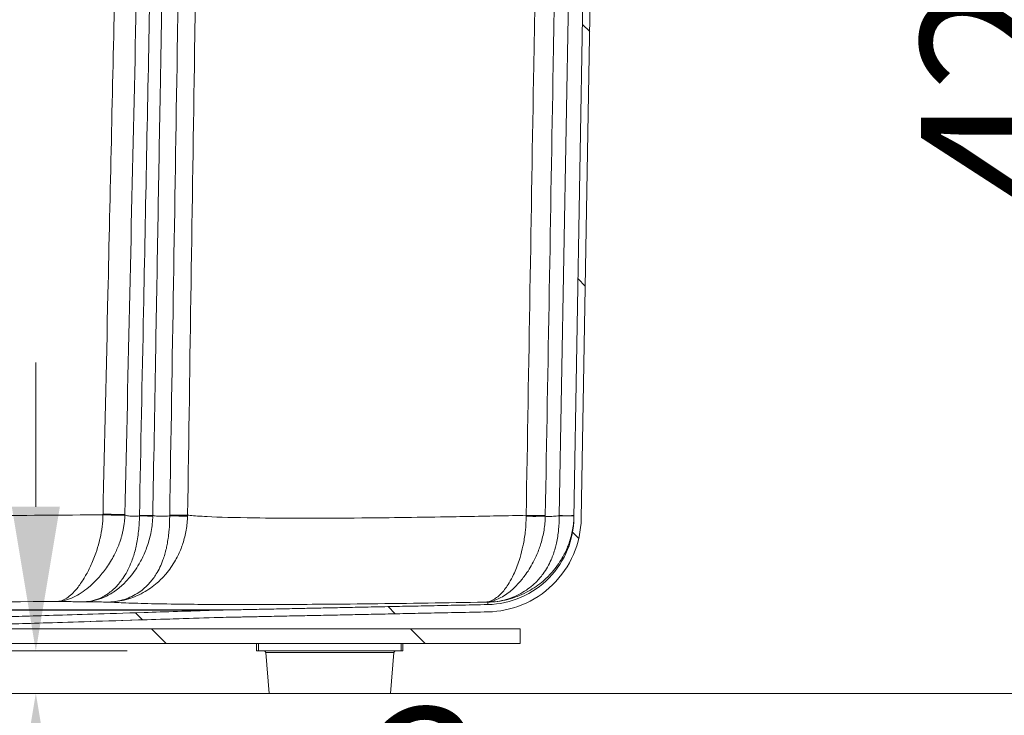
# Model space of a CAD drawing. Units: inches. Extents: x 6 to 207, y 5 to 269.
# Drawn here: x 168 to 185, y 151 to 163 of the extents above; entities that cross this region are included whole.
import ezdxf

# ---------------------------------------------------------------- set-up
doc = ezdxf.new("R2010")
doc.units = ezdxf.units.IN
doc.header["$LTSCALE"] = 25
doc.header["$MEASUREMENT"] = 0
for name, color, linetype, lineweight in [('Dimension (ANSI)', 7, 'Continuous', 18), ('Hatch (ANSI)', 7, 'Continuous', 5), ('Visible (ANSI)', 7, 'Continuous', 18), ('Visible Narrow (ANSI)', 7, 'Continuous', 5)]:
    doc.layers.add(name, color=color, linetype=linetype, lineweight=lineweight)
doc.styles.add('Note Text (ANSI)', font='tahoma.ttf')
doc.dimstyles.new('Clarion Style 1 w_ in [mm]', dxfattribs={"dimscale": 25, "dimtxt": 0.1, "dimasz": 0.098425, "dimexe": 0.0625, "dimexo": 0.0625, "dimgap": 0.025, "dimtad": 1, "dimdec": 3, "dimrnd": 1e-08, "dimzin": 3, "dimdsep": 46, "dimlunit": 5, "dimtxsty": 'Note Text (ANSI)', "dimcen": 0.09, "dimdle": 0.1, "dimclrd": 256, "dimclre": 256, "dimclrt": 256, "dimadec": 0, "dimazin": 3, "dimtfac": 1, "dimtofl": 0, "dimtmove": 0, "dimatfit": 3, "dimfxl": 1, "dimfrac": 1, "dimtolj": 1, "dimtzin": 12, "dimlwd": -1, "dimlwe": -1, "dimarcsym": 0})
doc.dimstyles.new('Clarion Style 1 w_ in _ [mm]', dxfattribs={"dimscale": 25, "dimtxt": 0.1, "dimasz": 0.098425, "dimexe": 0.0625, "dimexo": 0.0625, "dimgap": 0.025, "dimtad": 0, "dimtoh": 1, "dimdec": 3, "dimrnd": 1e-08, "dimzin": 3, "dimdsep": 46, "dimlunit": 5, "dimtxsty": 'Note Text (ANSI)', "dimcen": 0.09, "dimdle": 0.1, "dimclrd": 256, "dimclre": 256, "dimclrt": 256, "dimadec": 0, "dimazin": 3, "dimtfac": 1, "dimtofl": 0, "dimtmove": 0, "dimatfit": 3, "dimfxl": 1, "dimfrac": 1, "dimtolj": 1, "dimtzin": 12, "dimlwd": -1, "dimlwe": -1, "dimarcsym": 0})

# ---------------------------------------------------------------- blocks, each defined once
blk = doc.blocks.new('*D20')
at = {"layer": 'Defpoints', "color": 0, "transparency": 16777216}
for p in [(165.22, 151.826), (144.713, 151.101), (168.444, 151.101)]:
    blk.add_point(p, dxfattribs=at)
at = {"layer": 'Dimension (ANSI)', "transparency": 16777216}
for p, q in [((168.444, 154.287), (168.444, 156.747)), ((166.782, 151.826), (170.006, 151.826)), ((146.275, 151.101), (170.006, 151.101)), ((168.444, 148.641), (168.444, 146.18)), ((168.444, 145.129), (168.444, 146.18)), ((170.904, 145.129), (168.444, 145.129))]:
    blk.add_line(p, q, dxfattribs=at)
for points in [[(168.034, 154.287), (168.854, 154.287), (168.444, 151.826)], [(168.034, 148.641), (168.854, 148.641), (168.444, 151.101)]]:
    blk.add_solid(points, dxfattribs=at)
at = {"layer": 'Dimension (ANSI)', "transparency": 16777216, "char_height": 2.5, "attachment_point": 1, "style": 'Note Text (ANSI)'}
for s, insert in [('\\A1; {\\H1x;\\S3#4;} in', (173.442, 150.858)), ('\\A1;[18 mm]', (171.529, 144.504))]:
    blk.add_mtext(s, dxfattribs=dict(at, insert=insert))
blk = doc.blocks.new('*D21')
at = {"layer": 'Defpoints', "color": 0, "transparency": 16777216}
for p in [(177.089, 213.61), (197.751, 213.61), (144.588, 151.101)]:
    blk.add_point(p, dxfattribs=at)
at = {"layer": 'Dimension (ANSI)', "transparency": 16777216}
for p, q in [((178.651, 213.61), (199.313, 213.61)), ((197.751, 153.562), (197.751, 211.149)), ((146.15, 151.101), (199.313, 151.101))]:
    blk.add_line(p, q, dxfattribs=at)
for points in [[(197.341, 211.149), (198.161, 211.149), (197.751, 213.61)], [(197.341, 153.562), (198.161, 153.562), (197.751, 151.101)]]:
    blk.add_solid(points, dxfattribs=at)
at = {"layer": 'Dimension (ANSI)', "transparency": 16777216, "insert": (191.407, 167.9), "char_height": 2.5, "attachment_point": 1, "rotation": 90, "style": 'Note Text (ANSI)'}
blk.add_mtext('\\A1;62{\\H1x;\\S1#2;} in [1588 mm]', dxfattribs=at)
blk = doc.blocks.new('*D22')
at = {"layer": 'Defpoints', "color": 0, "transparency": 16777216}
for p in [(177.089, 193.11), (144.588, 151.101), (187.451, 151.101)]:
    blk.add_point(p, dxfattribs=at)
at = {"layer": 'Dimension (ANSI)', "transparency": 16777216}
for p, q in [((178.651, 193.11), (189.013, 193.11)), ((187.451, 190.649), (187.451, 153.562)), ((146.15, 151.101), (189.013, 151.101))]:
    blk.add_line(p, q, dxfattribs=at)
for points in [[(187.04, 190.649), (187.861, 190.649), (187.451, 193.11)], [(187.04, 153.562), (187.861, 153.562), (187.451, 151.101)]]:
    blk.add_solid(points, dxfattribs=at)
at = {"layer": 'Dimension (ANSI)', "transparency": 16777216, "insert": (183.555, 159.479), "char_height": 2.5, "attachment_point": 1, "rotation": 90, "style": 'Note Text (ANSI)'}
blk.add_mtext('\\A1;42 in [1067 mm]', dxfattribs=at)

msp = doc.modelspace()

# ---------------------------------------------------------------- hatches: boundary and pattern name
at = {"layer": 'Hatch (ANSI)'}
h = msp.add_hatch(dxfattribs=at)
h.set_pattern_fill('ANSI31', color=256, scale=25, angle=270, style=0)
edge = h.paths.add_edge_path()
edge.add_spline(control_points=[(144.83782, 153.83356), (144.83782, 153.81042), (144.83554, 153.78515), (144.82902, 153.75236), (144.82715, 153.74436), (144.82504, 153.7365)], knot_values=[1.41061691, 1.41061691, 1.41061691, 1.41061691, 1.58694403, 1.58694403, 1.64427606, 1.64427606, 1.64427606, 1.64427606], degree=3, periodic=0)
edge.add_line((144.82504, 153.7365), (144.6006, 152.89887))
edge.add_spline(control_points=[(144.6006, 152.89887), (144.59849, 152.89101), (144.59663, 152.88302), (144.59011, 152.85022), (144.58782, 152.82495), (144.58782, 152.80181)], knot_values=[1.17695776, 1.17695776, 1.17695776, 1.17695776, 1.23428979, 1.23428979, 1.41061691, 1.41061691, 1.41061691, 1.41061691], degree=3, periodic=0)
edge.add_line((144.58782, 152.80181), (144.58782, 151.10118))
edge.add_line((144.58782, 151.10118), (144.71282, 151.10118))
edge.add_line((144.71282, 151.10118), (144.71282, 151.95118))
edge.add_line((144.71282, 151.95118), (144.71282, 152.32618))
edge.add_line((144.71282, 152.32618), (144.71282, 152.80181))
edge.add_spline(control_points=[(144.71282, 152.80181), (144.71282, 152.81724), (144.71434, 152.83408), (144.71869, 152.85595), (144.71994, 152.86128), (144.72134, 152.86651)], knot_values=[2.82123383, 2.82123383, 2.82123383, 2.82123383, 2.93878525, 2.93878525, 2.9770066, 2.9770066, 2.9770066, 2.9770066], degree=3, periodic=0)
edge.add_line((144.72134, 152.86651), (144.94579, 153.70415))
edge.add_spline(control_points=[(144.94579, 153.70415), (144.94859, 153.71463), (144.95108, 153.72529), (144.95978, 153.76901), (144.96282, 153.80271), (144.96282, 153.83356)], knot_values=[5.3309221, 5.3309221, 5.3309221, 5.3309221, 5.4073648, 5.4073648, 5.64246763, 5.64246763, 5.64246763, 5.64246763], degree=3, periodic=0)
edge.add_line((144.96282, 153.83356), (144.96282, 154.69854))
edge.add_ellipse((145.21282, 154.69854), major_axis=(0, 0.25), ratio=1, start_angle=357.5, end_angle=450, ccw=False)
edge.add_line((145.22373, 154.9483), (146.60416, 154.88803))
edge.add_ellipse((146.58781, 154.51338), major_axis=(0.37464, -0.01636), ratio=1, start_angle=48.590378, end_angle=90, ccw=False)
edge.add_ellipse((147.28133, 155.23382), major_axis=(0.45027, -0.43345), ratio=1, start_angle=270, end_angle=311.409622)
edge.add_line((147.25407, 154.60941), (148.78748, 154.54246))
edge.add_ellipse((148.77657, 154.2927), major_axis=(0.24976, -0.0109), ratio=1, start_angle=17.5, end_angle=90, ccw=False)
edge.add_line((149.01805, 154.35741), (149.19356, 153.7024))
edge.add_spline(control_points=[(149.19356, 153.7024), (149.22932, 153.56896), (149.28194, 153.44063), (149.41839, 153.20037), (149.50165, 153.08944), (149.74542, 152.83864), (149.92113, 152.71716), (150.30922, 152.5484), (150.51789, 152.50273), (150.72944, 152.49833)], knot_values=[-5.33011819, -5.33011819, -5.33011819, -5.33011819, -4.27744416, -4.27744416, -3.22477013, -3.22477013, -1.61238506, -1.61238506, 0, 0, 0, 0], degree=3, periodic=0)
edge.add_line((150.72944, 152.49833), (155.48053, 152.39964))
edge.add_spline(control_points=[(155.48053, 152.39964), (155.54941, 152.39821), (155.61878, 152.39641), (155.68859, 152.39423)], knot_values=[171.5464786, 171.5464786, 171.5464786, 171.5464786, 172.05394175, 172.05394175, 172.05394175, 172.05394175], degree=3, periodic=0)
edge.add_line((155.68859, 152.39423), (161.05745, 152.22644))
edge.add_spline(control_points=[(161.05745, 152.22644), (161.0621, 152.2263), (161.0667, 152.22621), (161.07126, 152.22616)], knot_values=[2.3021405, 2.3021405, 2.3021405, 2.3021405, 2.33656707, 2.33656707, 2.33656707, 2.33656707], degree=3, periodic=0)
edge.add_spline(control_points=[(161.07126, 152.22616), (161.09345, 152.22596), (161.11746, 152.22366), (161.16573, 152.21405), (161.18995, 152.20649), (161.23271, 152.18878), (161.25519, 152.177), (161.29715, 152.14896), (161.31663, 152.13271), (161.34245, 152.10688), (161.3519, 152.0964), (161.36088, 152.08516)], knot_values=[1.41929531, 1.41929531, 1.41929531, 1.41929531, 1.58694528, 1.58694528, 1.76327276, 1.76327276, 1.93960013, 1.93960013, 2.11592751, 2.11592751, 2.21787895, 2.21787895, 2.21787895, 2.21787895], degree=3, periodic=0)
edge.add_spline(control_points=[(161.36088, 152.08516), (161.37583, 152.06643), (161.39158, 152.04896), (161.43462, 152.00592), (161.46709, 151.97883), (161.53702, 151.9321), (161.57448, 151.91247), (161.64137, 151.88476), (161.67626, 151.87343), (161.7122, 151.86535)], knot_values=[1.00559487, 1.00559487, 1.00559487, 1.00559487, 1.17551378, 1.17551378, 1.46939278, 1.46939278, 1.76327177, 1.76327177, 2.02105495, 2.02105495, 2.02105495, 2.02105495], degree=3, periodic=0)
edge.add_line((161.7122, 151.86535), (161.81875, 151.8414))
edge.add_spline(control_points=[(161.81875, 151.8414), (161.82379, 151.84027), (161.82884, 151.8392), (161.87515, 151.82999), (161.91727, 151.82618), (161.95584, 151.82618)], knot_values=[2.02105517, 2.02105517, 2.02105517, 2.02105517, 2.05715176, 2.05715176, 2.35103129, 2.35103129, 2.35103129, 2.35103129], degree=3, periodic=0)
edge.add_line((161.95584, 151.82618), (165.21981, 151.82618))
edge.add_spline(control_points=[(165.21981, 151.82618), (165.25837, 151.82618), (165.30049, 151.82999), (165.3468, 151.8392), (165.35186, 151.84027), (165.35689, 151.8414)], knot_values=[7.05310008, 7.05310008, 7.05310008, 7.05310008, 7.34697961, 7.34697961, 7.3830762, 7.3830762, 7.3830762, 7.3830762], degree=3, periodic=0)
edge.add_line((165.35689, 151.8414), (165.46344, 151.86535))
edge.add_spline(control_points=[(165.46344, 151.86535), (165.49939, 151.87343), (165.53428, 151.88476), (165.60116, 151.91247), (165.63862, 151.9321), (165.70855, 151.97883), (165.74103, 152.00592), (165.78407, 152.04896), (165.79982, 152.06643), (165.81477, 152.08516)], knot_values=[7.38307392, 7.38307392, 7.38307392, 7.38307392, 7.6408571, 7.6408571, 7.93473609, 7.93473609, 8.22861509, 8.22861509, 8.398534, 8.398534, 8.398534, 8.398534], degree=3, periodic=0)
edge.add_spline(control_points=[(165.81477, 152.08516), (165.82374, 152.0964), (165.83319, 152.10688), (165.85902, 152.13271), (165.8785, 152.14896), (165.92046, 152.177), (165.94293, 152.18878), (165.98569, 152.20649), (166.00991, 152.21405), (166.05819, 152.22366), (166.08219, 152.22596), (166.10439, 152.22616)], knot_values=[3.42459282, 3.42459282, 3.42459282, 3.42459282, 3.52654426, 3.52654426, 3.70287164, 3.70287164, 3.87919901, 3.87919901, 4.05552649, 4.05552649, 4.22317646, 4.22317646, 4.22317646, 4.22317646], degree=3, periodic=0)
edge.add_spline(control_points=[(166.10439, 152.22616), (166.10894, 152.22621), (166.11355, 152.2263), (166.11819, 152.22644)], knot_values=[7.06755283, 7.06755283, 7.06755283, 7.06755283, 7.1019794, 7.1019794, 7.1019794, 7.1019794], degree=3, periodic=0)
edge.add_line((166.11819, 152.22644), (171.48706, 152.39423))
edge.add_spline(control_points=[(171.48706, 152.39423), (171.55686, 152.39641), (171.62624, 152.39821), (171.69512, 152.39964)], knot_values=[210.96093642, 210.96093642, 210.96093642, 210.96093642, 211.46839957, 211.46839957, 211.46839957, 211.46839957], degree=3, periodic=0)
edge.add_line((171.69512, 152.39964), (176.16497, 152.49249))
edge.add_spline(control_points=[(176.16497, 152.49249), (176.36281, 152.4966), (176.55825, 152.53681), (176.93775, 152.69063), (177.11645, 152.80766), (177.41894, 153.10363), (177.53983, 153.27974), (177.7073, 153.66839), (177.75229, 153.87721), (177.75598, 154.08878)], knot_values=[-6.34502595, -6.34502595, -6.34502595, -6.34502595, -4.83715519, -4.83715519, -3.22477013, -3.22477013, -1.61238506, -1.61238506, 0, 0, 0, 0], degree=3, periodic=0)
edge.add_line((177.75598, 154.08878), (178.08574, 172.98054))
edge.add_ellipse((178.3357, 172.97618), major_axis=(0.00436, 0.24996), ratio=1, start_angle=1, end_angle=90, ccw=False)
edge.add_line((178.3357, 173.22618), (179.08782, 173.22618))
edge.add_ellipse((179.08782, 173.72618), major_axis=(0.5, 0), ratio=1, start_angle=270, end_angle=360)
edge.add_line((179.58782, 173.72618), (179.58782, 174.35118))
edge.add_line((179.58782, 174.35118), (179.46282, 174.35118))
edge.add_line((179.46282, 174.35118), (179.46282, 173.72618))
edge.add_ellipse((179.08782, 173.72618), major_axis=(0, -0.375), ratio=1, start_angle=0, end_angle=90, ccw=False)
edge.add_line((179.08782, 173.35118), (178.33782, 173.35118))
edge.add_line((178.33782, 173.35118), (178.3357, 173.35118))
edge.add_ellipse((178.3357, 172.97618), major_axis=(-0.375, 0), ratio=1, start_angle=270, end_angle=359)
edge.add_line((177.96075, 172.98273), (177.631, 154.09096))
edge.add_spline(control_points=[(177.631, 154.09096), (177.62781, 153.90833), (177.59129, 153.7278), (177.45047, 153.37703), (177.34299, 153.21172), (177.07071, 152.93159), (176.90852, 152.81946), (176.55028, 152.66368), (176.35766, 152.62152), (176.16238, 152.61746)], knot_values=[-5.85694703, -5.85694703, -5.85694703, -5.85694703, -4.46506633, -4.46506633, -2.97671089, -2.97671089, -1.48835544, -1.48835544, 0, 0, 0, 0], degree=3, periodic=0)
edge.add_line((176.16238, 152.61746), (171.69252, 152.52461))
edge.add_spline(control_points=[(171.69252, 152.52461), (171.62321, 152.52317), (171.5534, 152.52136), (171.48315, 152.51917)], knot_values=[172.48366107, 172.48366107, 172.48366107, 172.48366107, 172.99419273, 172.99419273, 172.99419273, 172.99419273], degree=3, periodic=0)
edge.add_line((171.48315, 152.51917), (166.11429, 152.35138))
edge.add_spline(control_points=[(166.11429, 152.35138), (166.11057, 152.35127), (166.10689, 152.35119), (166.10324, 152.35116)], knot_values=[1.84171244, 1.84171244, 1.84171244, 1.84171244, 1.8692537, 1.8692537, 1.8692537, 1.8692537], degree=3, periodic=0)
edge.add_spline(control_points=[(166.10324, 152.35116), (166.07365, 152.35089), (166.04165, 152.34781), (165.97728, 152.33501), (165.94498, 152.32493), (165.88797, 152.30131), (165.85801, 152.28561), (165.80206, 152.24822), (165.77608, 152.22655), (165.74165, 152.19212), (165.72905, 152.17814), (165.71709, 152.16316)], knot_values=[1.89239371, 1.89239371, 1.89239371, 1.89239371, 2.11592701, 2.11592701, 2.35103032, 2.35103032, 2.58613351, 2.58613351, 2.82123671, 2.82123671, 2.95717194, 2.95717194, 2.95717194, 2.95717194], degree=3, periodic=0)
edge.add_spline(control_points=[(165.71709, 152.16316), (165.70512, 152.14817), (165.69252, 152.13419), (165.65809, 152.09976), (165.63211, 152.07809), (165.57617, 152.04071), (165.5462, 152.025), (165.49269, 152.00284), (165.46478, 151.99377), (165.43602, 151.98731)], knot_values=[0.80447592, 0.80447592, 0.80447592, 0.80447592, 0.94041103, 0.94041103, 1.17551426, 1.17551426, 1.41061749, 1.41061749, 1.61684406, 1.61684406, 1.61684406, 1.61684406], degree=3, periodic=0)
edge.add_line((165.43602, 151.98731), (165.32948, 151.96336))
edge.add_spline(control_points=[(165.32948, 151.96336), (165.32545, 151.96245), (165.32141, 151.96159), (165.28436, 151.95422), (165.25066, 151.95118), (165.21981, 151.95118)], knot_values=[1.61684425, 1.61684425, 1.61684425, 1.61684425, 1.64572136, 1.64572136, 1.88082516, 1.88082516, 1.88082516, 1.88082516], degree=3, periodic=0)
edge.add_line((165.21981, 151.95118), (161.95584, 151.95118))
edge.add_spline(control_points=[(161.95584, 151.95118), (161.92498, 151.95118), (161.89129, 151.95422), (161.85424, 151.96159), (161.8502, 151.96245), (161.84617, 151.96336)], knot_values=[5.64247927, 5.64247927, 5.64247927, 5.64247927, 5.87758308, 5.87758308, 5.90646019, 5.90646019, 5.90646019, 5.90646019], degree=3, periodic=0)
edge.add_line((161.84617, 151.96336), (161.73962, 151.98731))
edge.add_spline(control_points=[(161.73962, 151.98731), (161.71086, 151.99377), (161.68295, 152.00284), (161.62944, 152.025), (161.59948, 152.04071), (161.54353, 152.07809), (161.51755, 152.09976), (161.48312, 152.13419), (161.47052, 152.14817), (161.45856, 152.16316)], knot_values=[5.90645854, 5.90645854, 5.90645854, 5.90645854, 6.11268511, 6.11268511, 6.34778834, 6.34778834, 6.58289157, 6.58289157, 6.71882668, 6.71882668, 6.71882668, 6.71882668], degree=3, periodic=0)
edge.add_spline(control_points=[(161.45856, 152.16316), (161.44659, 152.17814), (161.43399, 152.19212), (161.39956, 152.22655), (161.37358, 152.24822), (161.31764, 152.28561), (161.28767, 152.30131), (161.23066, 152.32493), (161.19837, 152.33501), (161.134, 152.34781), (161.10199, 152.35089), (161.0724, 152.35116)], knot_values=[4.56612383, 4.56612383, 4.56612383, 4.56612383, 4.70205907, 4.70205907, 4.93716226, 4.93716226, 5.17226545, 5.17226545, 5.40736876, 5.40736876, 5.63090207, 5.63090207, 5.63090207, 5.63090207], degree=3, periodic=0)
edge.add_spline(control_points=[(161.0724, 152.35116), (161.06876, 152.35119), (161.06507, 152.35127), (161.06136, 152.35138)], knot_values=[5.65404212, 5.65404212, 5.65404212, 5.65404212, 5.68158338, 5.68158338, 5.68158338, 5.68158338], degree=3, periodic=0)
edge.add_line((161.06136, 152.35138), (155.69249, 152.51917))
edge.add_spline(control_points=[(155.69249, 152.51917), (155.62225, 152.52136), (155.55244, 152.52317), (155.48313, 152.52461)], knot_values=[211.86315331, 211.86315331, 211.86315331, 211.86315331, 212.37368497, 212.37368497, 212.37368497, 212.37368497], degree=3, periodic=0)
edge.add_line((155.48313, 152.52461), (150.73204, 152.62331))
edge.add_spline(control_points=[(150.73204, 152.62331), (150.60455, 152.62595), (150.47791, 152.64485), (150.23249, 152.71422), (150.1147, 152.76441), (149.83617, 152.92766), (149.68857, 153.0584), (149.45178, 153.3691), (149.36486, 153.54609), (149.3143, 153.73475)], knot_values=[-4.9201091, -4.9201091, -4.9201091, -4.9201091, -3.94840999, -3.94840999, -2.97671089, -2.97671089, -1.48835544, -1.48835544, 0, 0, 0, 0], degree=3, periodic=0)
edge.add_line((149.3143, 153.73475), (149.13879, 154.38976))
edge.add_ellipse((148.77657, 154.2927), major_axis=(0.36222, 0.09706), ratio=1, start_angle=0, end_angle=72.5)
edge.add_line((148.79293, 154.66734), (147.25952, 154.73429))
edge.add_ellipse((147.28133, 155.23382), major_axis=(-0.49952, 0.02181), ratio=1, start_angle=48.590378, end_angle=90, ccw=False)
edge.add_ellipse((146.58781, 154.51338), major_axis=(-0.36022, 0.34676), ratio=1, start_angle=270, end_angle=311.409622)
edge.add_line((146.60961, 155.01291), (145.22918, 155.07318))
edge.add_ellipse((145.21282, 154.69854), major_axis=(-0.37464, 0.01636), ratio=1, start_angle=270, end_angle=362.5)
edge.add_line((144.83782, 154.69854), (144.83782, 153.83356))
h = msp.add_hatch(dxfattribs=at)
h.set_pattern_fill('ANSI31', color=256, scale=25, angle=90, style=0)
h.paths.add_polyline_path([(153.71282, 152.20118), (153.71282, 151.95118), (159.71282, 151.95118), (159.71282, 152.20118)])
h.paths.add_polyline_path([(176.71282, 151.95118), (176.71282, 152.20118), (167.71282, 152.20118), (167.71282, 151.95118)])

# ---------------------------------------------------------------- linework, layer by layer
at = {"layer": 'Visible (ANSI)'}
for p, q in [((177.96075, 172.98273), (177.631, 154.09096)), ((177.75598, 154.08878), (178.08574, 172.98054)), ((171.69512, 152.39964), (176.16497, 152.49249)), ((166.11819, 152.22644), (171.48706, 152.39423)), ((176.71282, 152.20118), (167.71282, 152.20118)), ((176.71282, 151.95118), (176.71282, 152.20118)), ((167.71282, 151.95118), (176.71282, 151.95118)), ((172.21282, 151.95118), (172.21282, 151.82618)), ((172.24407, 151.82618), (172.21282, 151.82618)), ((174.68157, 151.82618), (172.24407, 151.82618)), ((174.71282, 151.82618), (174.68157, 151.82618)), ((174.71282, 151.82618), (174.71282, 151.95118)), ((172.42899, 151.10118), (172.36863, 151.79763)), ((174.49666, 151.10118), (174.55701, 151.79763)), ((174.49666, 151.10118), (172.42899, 151.10118))]:
    msp.add_line(p, q, dxfattribs=at)
for centre, radius, start, end in [((172.10788, 132.52893), 19.875, 91.19, 91.79), ((172.3375, 151.79493), 0.03125, 4.953257, 90), ((174.58815, 151.79493), 0.03125, 90, 175.046743)]:
    msp.add_arc(centre, radius, start, end, dxfattribs=at)
for points, knots in [([(170.38241, 172.98447), (170.35466, 171.72921), (170.32688, 170.47396), (170.27128, 167.96345), (170.24346, 166.7082), (170.18777, 164.1977), (170.1599, 162.94245), (170.10413, 160.43196), (170.07622, 159.17672), (170.02035, 156.66623), (169.9924, 155.41099), (169.96442, 154.15575)], [1.93669052, 1.93669052, 1.93669052, 1.93669052, 11.50520456, 11.50520456, 21.0737186, 21.0737186, 30.64223264, 30.64223264, 40.21074668, 40.21074668, 49.77926072, 49.77926072, 49.77926072, 49.77926072]), ([(169.96442, 154.15575), (169.96387, 154.13114), (169.96272, 154.10657), (169.95922, 154.05771), (169.95688, 154.03342), (169.95106, 153.98527), (169.94759, 153.96142), (169.93958, 153.91431), (169.93504, 153.89105), (169.92501, 153.84525), (169.9195, 153.82271), (169.91357, 153.80059)], [5.8513501743, 5.8513501743, 5.8513501743, 5.8513501743, 5.8559988101, 5.8559988101, 5.8606474458, 5.8606474458, 5.8652960815, 5.8652960815, 5.8699447172, 5.8699447172, 5.874593353, 5.874593353, 5.874593353, 5.874593353]), ([(177.631, 154.09096), (177.62781, 153.90833), (177.59129, 153.7278), (177.45047, 153.37703), (177.34299, 153.21172), (177.07071, 152.93159), (176.90852, 152.81946), (176.55028, 152.66368), (176.35766, 152.62152), (176.16238, 152.61746)], [-5.85694703, -5.85694703, -5.85694703, -5.85694703, -4.46506633, -4.46506633, -2.97671089, -2.97671089, -1.48835544, -1.48835544, 0, 0, 0, 0]), ([(176.16497, 152.49249), (176.36281, 152.4966), (176.55825, 152.53681), (176.93775, 152.69063), (177.11645, 152.80766), (177.41894, 153.10363), (177.53983, 153.27974), (177.7073, 153.66839), (177.75229, 153.87721), (177.75598, 154.08878)], [-6.34502595, -6.34502595, -6.34502595, -6.34502595, -4.83715519, -4.83715519, -3.22477013, -3.22477013, -1.61238506, -1.61238506, 0, 0, 0, 0])]:
    msp.add_open_spline(points, degree=3, knots=knots, dxfattribs=at)
for points, weights, knots in [([(171.48315, 152.51917), (167.90445, 152.40733), (166.31828, 152.35776), (166.11429, 152.35138)], [1.00000015266, 1.82821178726, 2.88855429842, 3.12138373156], [0.0000000017, 0.0000000017, 0.0000000017, 0.01837885, 0.0235516411, 0.0235516411, 0.0235516411]), ([(166.11819, 152.22644), (166.16852, 152.22802), (167.53744, 152.2708), (171.48706, 152.39423)], [3.11811592502, 3.05740424266, 1.99889582841, 1.0000001525], [40.124167459, 40.124167459, 40.124167459, 40.1255162919, 40.1476827846, 40.1476827846, 40.1476827846])]:
    msp.add_rational_spline(points, weights, degree=2, knots=knots, dxfattribs=at)
for points in [[(171.69252, 152.52461), (171.62321, 152.52317), (171.5534, 152.52136), (171.48315, 152.51917)], [(171.48706, 152.39423), (171.55686, 152.39641), (171.62624, 152.39821), (171.69512, 152.39964)]]:
    msp.add_open_spline(points, degree=3, dxfattribs=at)
for points, weights in [([(176.16238, 152.61746), (173.44436, 152.561), (171.69252, 152.52461)], [1.02413366234, 1.30642096957, 1.58865425417]), ([(171.69512, 152.39964), (173.44708, 152.43603), (176.16497, 152.49249)], [1.58834489893, 1.30622478171, 1.02405069197])]:
    msp.add_rational_spline(points, weights, degree=2, dxfattribs=at)
at = {"layer": 'Visible Narrow (ANSI)'}
for p, q in [((177.38178, 154.13566), (177.71078, 172.98432)), ((171.69252, 152.52461), (155.48313, 152.52461)), ((155.69249, 152.51917), (171.48315, 152.51917)), ((172.24407, 151.82618), (172.24407, 151.95118)), ((174.68157, 151.95118), (174.68157, 151.82618)), ((174.55701, 151.79763), (172.36863, 151.79763))]:
    msp.add_line(p, q, dxfattribs=at)
for centre, major_axis, ratio, start_param, end_param in [((169.59088, 154.16739), (0.37491, -0.00839), 0.01744804, 4.71277961, 6.20008827), ((169.59059, 154.15661), (0.37481, -0.01198), 0.0174435, 4.71294661, 6.2010642), ((170.08728, 154.13912), (0.37488, -0.00965), 0.01450104, 5.05482815, 5.94328884), ((170.08745, 154.1468), (0.37494, -0.00654), 0.01744975, 5.05470346, 5.94356021), ((170.66521, 154.13908), (0.37488, -0.00956), 0.01547098, 4.88584844, 6.11828734), ((170.66544, 154.15061), (0.37496, -0.00555), 0.01734366, 4.88563406, 6.11847372), ((176.77858, 154.13494), (0.37496, -0.00561), 0.0269625, 4.81243887, 6.04104942), ((176.77878, 154.14717), (0.37494, -0.00664), 0.01576924, 4.81210296, 6.04118439), ((177.25683, 154.14179), (0.37493, -0.00721), 0.01621915, 5.05236569, 6.28316568), ((177.25686, 154.1438), (0.37494, -0.00654), 0.0168512, 5.05233359, 6.28318531)]:
    msp.add_ellipse(centre, major_axis=major_axis, ratio=ratio, start_param=start_param, end_param=end_param, dxfattribs=at)
for points, knots in [([(170.01199, 172.98273), (169.97666, 171.40387), (169.94134, 169.82502), (169.86795, 166.54378), (169.82987, 164.8414), (169.79179, 163.13901), (169.75285, 161.39819), (169.7139, 159.65738), (169.64693, 156.66465), (169.61891, 155.41275), (169.59088, 154.16085)], [-51.55385168, -51.55385168, -51.55385168, -51.55385168, -39.51813791, -39.51813791, -26.54076235, -26.54076235, -26.54076235, -13.27038117, -13.27038117, -3.72703421, -3.72703421, -3.72703421, -3.72703421]), ([(170.21319, 154.13844), (170.23627, 155.29994), (170.25935, 156.46145), (170.3176, 159.39543), (170.35277, 161.1679), (170.38792, 162.94037), (170.42364, 164.74151), (170.45933, 166.54265), (170.52564, 169.89085), (170.55627, 171.43792), (170.58687, 172.98498)], [-49.82326867, -49.82326867, -49.82326867, -49.82326867, -40.9695479, -40.9695479, -27.45867233, -27.45867233, -27.45867233, -13.72933617, -13.72933617, -1.93669052, -1.93669052, -1.93669052, -1.93669052]), ([(170.77186, 172.98447), (170.73504, 170.88736), (170.69822, 168.79025), (170.63009, 164.91), (170.59878, 163.12687), (170.56747, 161.34373), (170.54102, 159.83764), (170.51457, 158.33155), (170.47239, 155.92979), (170.45666, 155.03412), (170.44093, 154.13845)], [1.93832519, 1.93832519, 1.93832519, 1.93832519, 17.92311643, 17.92311643, 31.51470297, 31.51470297, 31.51470297, 42.99455007, 42.99455007, 49.8216389, 49.8216389, 49.8216389, 49.8216389]), ([(171.02846, 172.35876), (170.97165, 168.92405), (170.91516, 165.48934), (170.81579, 159.4175), (170.77281, 156.78038), (170.72998, 154.14325)], [0, 0, 0, 0, 26.17993513, 26.17993513, 46.28049983, 46.28049983, 46.28049983, 46.28049983]), ([(171.03531, 154.14407), (171.07472, 156.78125), (171.11443, 159.41843), (171.20664, 165.49038), (171.25937, 168.92515), (171.31271, 172.35991)], [-46.28049983, -46.28049983, -46.28049983, -46.28049983, -26.17993513, -26.17993513, 0, 0, 0, 0]), ([(177.12085, 172.35991), (177.06252, 168.84637), (177.00391, 165.33283), (176.90215, 159.25973), (176.85914, 156.70018), (176.816, 154.14063)], [0, 0, 0, 0, 26.7808951, 26.7808951, 46.29019232, 46.29019232, 46.29019232, 46.29019232]), ([(177.14277, 154.1393), (177.18779, 156.69884), (177.23277, 159.25838), (177.33939, 165.33145), (177.40098, 168.84498), (177.46247, 172.3585)], [-46.29019232, -46.29019232, -46.29019232, -46.29019232, -26.7808951, -26.7808951, 0, 0, 0, 0]), ([(169.59059, 154.15006), (168.20534, 154.13883), (166.82005, 154.13094), (163.15598, 154.1211), (160.87717, 154.12672), (156.31969, 154.15818), (154.04103, 154.18346), (151.76244, 154.21379)], [24.17275354, 24.17275354, 24.17275354, 24.17275354, 34.72873387, 34.72873387, 52.09310081, 52.09310081, 69.45746775, 69.45746775, 69.45746775, 69.45746775]), ([(169.59088, 154.16085), (169.59084, 154.15905), (169.5908, 154.15725), (169.5907, 154.15366), (169.59065, 154.15186), (169.59059, 154.15006)], [0, 0, 0, 0, 0.0137039622, 0.0137039622, 0.0274079243, 0.0274079243, 0.0274079243, 0.0274079243]), ([(169.59059, 154.15006), (169.5891, 154.0821), (169.58388, 154.01395), (169.56681, 153.88037), (169.555, 153.81499), (169.53592, 153.73035), (169.53065, 153.70855), (169.50806, 153.62076), (169.48843, 153.55689), (169.4394, 153.41676), (169.40899, 153.34283), (169.34623, 153.20772), (169.3138, 153.14593), (169.2429, 153.02484), (169.20384, 152.96651), (169.10779, 152.84205), (169.0509, 152.78414), (168.96457, 152.72079), (168.93466, 152.70352), (168.87559, 152.67919), (168.84644, 152.6722), (168.81801, 152.67057)], [-4.82909749, -4.82909749, -4.82909749, -4.82909749, -4.44043583, -4.44043583, -4.05177793, -4.05177793, -3.9150515, -3.9150515, -3.49474253, -3.49474253, -2.94834088, -2.94834088, -2.41832968, -2.41832968, -1.81104161, -1.81104161, -0.93562615, -0.93562615, -0.46781108, -0.46781108, 0.00269975, 0.00269975, 0.00269975, 0.00269975]), ([(170.21303, 154.13076), (170.21186, 154.0428), (170.20677, 153.95438), (170.18818, 153.78114), (170.17465, 153.69638), (170.14886, 153.57895), (170.13991, 153.54288), (170.11101, 153.43941), (170.08853, 153.37379), (170.02479, 153.22036), (169.98004, 153.13713), (169.89192, 153.00894), (169.85176, 152.95986), (169.76092, 152.86713), (169.70959, 152.82479), (169.62763, 152.77115), (169.5983, 152.75442), (169.52114, 152.7167), (169.47231, 152.69875), (169.37271, 152.67372), (169.32193, 152.66671), (169.2712, 152.66525)], [0, 0, 0, 0, 0.50293005, 0.50293005, 1.00585635, 1.00585635, 1.2333409, 1.2333409, 1.67069372, 1.67069372, 2.31274107, 2.31274107, 2.77142705, 2.77142705, 3.28330614, 3.28330614, 3.55570662, 3.55570662, 3.98398628, 3.98398628, 4.41487644, 4.41487644, 4.41487644, 4.41487644]), ([(169.2712, 152.66525), (169.32644, 152.66665), (169.38215, 152.67361), (169.49253, 152.69852), (169.5472, 152.7164), (169.63469, 152.75401), (169.66823, 152.77069), (169.76286, 152.82419), (169.82326, 152.86642), (169.93277, 152.95895), (169.98237, 153.00792), (170.09419, 153.13584), (170.15369, 153.21891), (170.24261, 153.37206), (170.27534, 153.43757), (170.31895, 153.54087), (170.33279, 153.57688), (170.37345, 153.69415), (170.39614, 153.77881), (170.42844, 153.95189), (170.43802, 154.04026), (170.44066, 154.12821)], [-4.41487644, -4.41487644, -4.41487644, -4.41487644, -3.98398628, -3.98398628, -3.55570662, -3.55570662, -3.28330614, -3.28330614, -2.77142705, -2.77142705, -2.31274107, -2.31274107, -1.67069372, -1.67069372, -1.2333409, -1.2333409, -1.00585635, -1.00585635, -0.50293005, -0.50293005, 0, 0, 0, 0]), ([(170.72976, 154.13172), (170.72915, 154.05182), (170.72576, 153.97158), (170.7127, 153.81433), (170.70299, 153.73739), (170.68455, 153.63432), (170.67868, 153.60515), (170.65674, 153.50793), (170.63777, 153.44189), (170.58376, 153.29226), (170.54559, 153.21223), (170.46799, 153.08649), (170.43181, 153.03735), (170.33453, 152.92644), (170.26964, 152.8694), (170.12471, 152.772), (170.04273, 152.73244), (169.87067, 152.67789), (169.77965, 152.66272), (169.6873, 152.66055)], [-4.58796183, -4.58796183, -4.58796183, -4.58796183, -4.13112373, -4.13112373, -3.67428937, -3.67428937, -3.49074742, -3.49074742, -3.05350519, -3.05350519, -2.44756013, -2.44756013, -2.01103352, -2.01103352, -1.37258248, -1.37258248, -0.68628929, -0.68628929, 0.0025456, 0.0025456, 0.0025456, 0.0025456]), ([(169.6873, 152.66055), (169.79025, 152.66251), (169.89306, 152.67746), (170.09112, 152.73156), (170.18745, 152.77089), (170.36257, 152.86786), (170.44335, 152.92469), (170.5692, 153.03529), (170.61749, 153.08431), (170.7246, 153.20978), (170.78053, 153.28969), (170.86464, 153.43913), (170.89599, 153.5051), (170.93411, 153.60226), (170.9446, 153.63142), (170.9783, 153.73443), (170.99757, 153.81135), (171.02484, 153.96857), (171.03283, 154.0488), (171.03498, 154.12869)], [-0.0025456, -0.0025456, -0.0025456, -0.0025456, 0.68628929, 0.68628929, 1.37258248, 1.37258248, 2.01103352, 2.01103352, 2.44756013, 2.44756013, 3.05350519, 3.05350519, 3.49074742, 3.49074742, 3.67428937, 3.67428937, 4.13112373, 4.13112373, 4.58796183, 4.58796183, 4.58796183, 4.58796183]), ([(170.21303, 154.13076), (170.19692, 154.12954), (170.18121, 154.12855), (170.13147, 154.12615), (170.09975, 154.12579), (170.05528, 154.12733), (170.03987, 154.12842), (170.02646, 154.12999), (170.01304, 154.13157), (170.00161, 154.13362), (169.97761, 154.14006), (169.96852, 154.14513), (169.96476, 154.15255), (169.96439, 154.15413), (169.96442, 154.15575)], [0.00021423, 0.00021423, 0.00021423, 0.00021423, 0.65055154, 0.65055154, 2.13272001, 2.13272001, 3.05907531, 3.05907531, 3.05907531, 3.98566961, 3.98566961, 5.46822051, 5.46822051, 5.85135017, 5.85135017, 5.85135017, 5.85135017]), ([(170.21319, 154.13844), (170.21317, 154.13716), (170.21314, 154.13588), (170.21309, 154.13332), (170.21306, 154.13204), (170.21303, 154.13076)], [0, 0, 0, 0, 0.0097566084, 0.0097566084, 0.0195132167, 0.0195132167, 0.0195132167, 0.0195132167]), ([(170.44066, 154.12821), (170.44071, 154.12992), (170.44076, 154.13162), (170.44085, 154.13503), (170.44089, 154.13674), (170.44093, 154.13845)], [-0.0195132167, -0.0195132167, -0.0195132167, -0.0195132167, -0.0097566084, -0.0097566084, 0, 0, 0, 0]), ([(170.72976, 154.13172), (170.72732, 154.13149), (170.72488, 154.13127), (170.68421, 154.1277), (170.64717, 154.1255), (170.59179, 154.12403), (170.57164, 154.12396), (170.55303, 154.12438), (170.53442, 154.12481), (170.51735, 154.12574), (170.4757, 154.12956), (170.45491, 154.13342), (170.44093, 154.13845)], [-5.03828863, -5.03828863, -5.03828863, -5.03828863, -4.94383953, -4.94383953, -3.46177732, -3.46177732, -2.53548843, -2.53548843, -2.53548843, -1.60913622, -1.60913622, 0, 0, 0, 0]), ([(170.72998, 154.14325), (170.72995, 154.14133), (170.72992, 154.1394), (170.72985, 154.13556), (170.72981, 154.13364), (170.72976, 154.13172)], [0, 0, 0, 0, 0.0146502887, 0.0146502887, 0.0293005775, 0.0293005775, 0.0293005775, 0.0293005775]), ([(171.03498, 154.12869), (171.03505, 154.13126), (171.03511, 154.13382), (171.03522, 154.13894), (171.03527, 154.1415), (171.03531, 154.14407)], [-0.0293005775, -0.0293005775, -0.0293005775, -0.0293005775, -0.0146502887, -0.0146502887, 0, 0, 0, 0]), ([(176.816, 154.14063), (176.73765, 154.13897), (176.65943, 154.13734), (176.23445, 154.12862), (175.8913, 154.12208), (175.01412, 154.10705), (174.49361, 154.09988), (173.65405, 154.09249), (173.3175, 154.09096), (173.00914, 154.09118), (172.70079, 154.09139), (172.42061, 154.09335), (171.84272, 154.10166), (171.57207, 154.1093), (171.24677, 154.12494), (171.14902, 154.13169), (171.06299, 154.14065), (171.04842, 154.14234), (171.03531, 154.14407)], [10.47142165, 10.47142165, 10.47142165, 10.47142165, 11.20961585, 11.20961585, 14.49210399, 14.49210399, 19.80811279, 19.80811279, 23.76761504, 23.76761504, 23.76761504, 27.72704118, 27.72704118, 33.04152096, 33.04152096, 36.32492548, 36.32492548, 37.07616937, 37.07616937, 37.07616937, 37.07616937]), ([(176.10905, 152.65738), (176.17508, 152.65958), (176.24277, 152.6747), (176.3774, 152.72901), (176.44507, 152.76837), (176.57271, 152.86526), (176.63379, 152.92198), (176.73274, 153.03247), (176.77188, 153.08158), (176.86084, 153.2072), (176.90917, 153.28715), (176.98389, 153.43651), (177.01244, 153.50235), (177.04775, 153.59946), (177.05756, 153.62871), (177.08925, 153.73196), (177.10766, 153.80904), (177.13356, 153.96659), (177.14101, 154.047), (177.14256, 154.12707)], [-0.00257465, -0.00257465, -0.00257465, -0.00257465, 0.68397782, 0.68397782, 1.36795955, 1.36795955, 2.00400746, 2.00400746, 2.44091401, 2.44091401, 3.04682232, 3.04682232, 3.48319849, 3.48319849, 3.66735585, 3.66735585, 4.12521506, 4.12521506, 4.58307802, 4.58307802, 4.58307802, 4.58307802]), ([(176.81588, 154.12432), (176.81536, 154.04425), (176.81096, 153.96385), (176.79494, 153.80632), (176.78335, 153.72926), (176.76323, 153.62604), (176.75697, 153.5968), (176.73443, 153.49976), (176.71611, 153.43397), (176.66781, 153.28476), (176.63631, 153.20493), (176.57752, 153.07955), (176.55141, 153.03055), (176.48467, 152.92035), (176.44282, 152.86382), (176.3538, 152.76733), (176.30574, 152.72818), (176.20835, 152.67429), (176.15849, 152.65938), (176.10905, 152.65738)], [-4.58307802, -4.58307802, -4.58307802, -4.58307802, -4.12521506, -4.12521506, -3.66735585, -3.66735585, -3.48319849, -3.48319849, -3.04682232, -3.04682232, -2.44091401, -2.44091401, -2.00400746, -2.00400746, -1.36795955, -1.36795955, -0.68397782, -0.68397782, 0.00257465, 0.00257465, 0.00257465, 0.00257465]), ([(176.15892, 152.65769), (176.27449, 152.66012), (176.38983, 152.67607), (176.61166, 152.73311), (176.71941, 152.77442), (176.91106, 152.87418), (176.9976, 152.93099), (177.1329, 153.04145), (177.18505, 153.09056), (177.3006, 153.21608), (177.36088, 153.29588), (177.45127, 153.44487), (177.48487, 153.51049), (177.52564, 153.60711), (177.53684, 153.63612), (177.57301, 153.73923), (177.59358, 153.8164), (177.62219, 153.97408), (177.63022, 154.05453), (177.63176, 154.13457)], [-4.61758379, -4.61758379, -4.61758379, -4.61758379, -3.90792138, -3.90792138, -3.20084896, -3.20084896, -2.56942791, -2.56942791, -2.1343667, -2.1343667, -1.53134946, -1.53134946, -1.09752658, -1.09752658, -0.91525845, -0.91525845, -0.4576311, -0.4576311, 0, 0, 0, 0]), ([(177.38174, 154.13365), (177.38148, 154.05362), (177.37747, 153.97321), (177.36131, 153.81566), (177.34913, 153.73857), (177.32624, 153.63559), (177.31902, 153.60661), (177.29219, 153.51011), (177.26918, 153.44458), (177.20436, 153.29578), (177.15901, 153.21607), (177.06793, 153.09068), (177.02571, 153.04161), (176.91346, 152.93122), (176.83947, 152.87442), (176.67173, 152.77465), (176.57524, 152.73332), (176.37335, 152.67619), (176.26679, 152.66019), (176.15892, 152.65769)], [0, 0, 0, 0, 0.4576311, 0.4576311, 0.91525845, 0.91525845, 1.09752658, 1.09752658, 1.53134946, 1.53134946, 2.1343667, 2.1343667, 2.56942791, 2.56942791, 3.20084896, 3.20084896, 3.90792138, 3.90792138, 4.61758379, 4.61758379, 4.61758379, 4.61758379]), ([(176.816, 154.14063), (176.81598, 154.13791), (176.81596, 154.13519), (176.81592, 154.12976), (176.8159, 154.12704), (176.81588, 154.12432)], [0, 0, 0, 0, 0.0155401164, 0.0155401164, 0.0310802328, 0.0310802328, 0.0310802328, 0.0310802328]), ([(177.14256, 154.12707), (177.1426, 154.12911), (177.14263, 154.13115), (177.1427, 154.13523), (177.14274, 154.13727), (177.14277, 154.1393)], [-0.0310802328, -0.0310802328, -0.0310802328, -0.0310802328, -0.0155401164, -0.0155401164, 0, 0, 0, 0]), ([(177.38174, 154.13365), (177.34562, 154.12925), (177.31147, 154.12584), (177.26144, 154.12222), (177.24343, 154.12129), (177.2272, 154.12086), (177.21097, 154.12044), (177.19652, 154.12051), (177.16536, 154.12196), (177.15132, 154.12399), (177.14256, 154.12707)], [29.93731135, 29.93731135, 29.93731135, 29.93731135, 31.39443512, 31.39443512, 32.32076092, 32.32076092, 32.32076092, 33.24703448, 33.24703448, 34.64656435, 34.64656435, 34.64656435, 34.64656435]), ([(177.38178, 154.13566), (177.38177, 154.13532), (177.38177, 154.13499), (177.38175, 154.13432), (177.38175, 154.13398), (177.38174, 154.13365)], [0, 0, 0, 0, 0.00255544989, 0.00255544989, 0.00511089977, 0.00511089977, 0.00511089977, 0.00511089977]), ([(177.63176, 154.13457), (177.63177, 154.13502), (177.63177, 154.13547), (177.63179, 154.13636), (177.6318, 154.13681), (177.63181, 154.13725)], [-0.00511089977, -0.00511089977, -0.00511089977, -0.00511089977, -0.00255544989, -0.00255544989, 0, 0, 0, 0]), ([(168.81801, 152.67057), (168.86135, 152.67216), (168.90589, 152.67909), (168.99626, 152.70329), (169.04207, 152.72049), (169.17434, 152.78357), (169.26155, 152.84126), (169.40783, 152.96523), (169.46703, 153.02332), (169.57338, 153.14392), (169.62156, 153.20544), (169.71347, 153.34), (169.75727, 153.41362), (169.82652, 153.55321), (169.85374, 153.61685), (169.88461, 153.70435), (169.89177, 153.72608), (169.90378, 153.76535), (169.90881, 153.78288), (169.91356, 153.8006)], [-0.00269975, -0.00269975, -0.00269975, -0.00269975, 0.46781108, 0.46781108, 0.93562615, 0.93562615, 1.81104161, 1.81104161, 2.41832968, 2.41832968, 2.94834088, 2.94834088, 3.49474253, 3.49474253, 3.9150515, 3.9150515, 4.05177793, 4.05177793, 4.15955891, 4.15955891, 4.15955891, 4.15955891]), ([(151.74248, 152.74029), (154.02334, 152.70996), (156.30514, 152.68468), (160.87103, 152.65322), (163.15512, 152.6476), (166.56537, 152.65674), (167.69184, 152.6625), (168.81801, 152.67057)], [-69.45746775, -69.45746775, -69.45746775, -69.45746775, -52.09310081, -52.09310081, -34.72873387, -34.72873387, -26.1625116, -26.1625116, -26.1625116, -26.1625116]), ([(168.81801, 152.67057), (168.87809, 152.66935), (168.94527, 152.66828), (169.09633, 152.66647), (169.18096, 152.66575), (169.2712, 152.66525)], [-2.92496096, -2.92496096, -2.92496096, -2.92496096, -2.13272001, -2.13272001, -1.29350534, -1.29350534, -1.29350534, -1.29350534]), ([(169.2712, 152.66525), (169.295, 152.66478), (169.31994, 152.66435), (169.42234, 152.66274), (169.508, 152.66179), (169.6013, 152.6611), (169.6293, 152.66089), (169.65798, 152.66071), (169.6873, 152.66055)], [1.29387054, 1.29387054, 1.29387054, 1.29387054, 1.60913622, 1.60913622, 2.53548843, 2.53548843, 2.53548843, 2.81348541, 2.81348541, 2.81348541, 2.81348541]), ([(169.6873, 152.66055), (169.76607, 152.65513), (169.86496, 152.65008), (170.23162, 152.6358), (170.56583, 152.62817), (171.27903, 152.61985), (171.62471, 152.61789), (172.00498, 152.61768), (172.38527, 152.61747), (172.80017, 152.61899), (173.83481, 152.62638), (174.47597, 152.63355), (175.46039, 152.64725), (175.78298, 152.65213), (176.10905, 152.65738)], [-35.5709979, -35.5709979, -35.5709979, -35.5709979, -33.04152096, -33.04152096, -27.72704118, -27.72704118, -23.76761504, -23.76761504, -23.76761504, -19.80811279, -19.80811279, -14.49210399, -14.49210399, -11.97152506, -11.97152506, -11.97152506, -11.97152506]), ([(176.10905, 152.65738), (176.11834, 152.65743), (176.12776, 152.65749), (176.13729, 152.65755), (176.14443, 152.6576), (176.15164, 152.65764), (176.15892, 152.65769)], [-32.429464989, -32.429464989, -32.429464989, -32.429464989, -32.320760925, -32.320760925, -32.320760925, -32.239358683, -32.239358683, -32.239358683, -32.239358683])]:
    msp.add_open_spline(points, degree=3, knots=knots, dxfattribs=at)
msp.add_open_spline([(176.15892, 152.65769), (176.16072, 152.63267), (176.16238, 152.61746), (176.16238, 152.61746)], degree=3, dxfattribs=at)

# ---------------------------------------------------------------- dimensions: what is measured, and where the dimension line sits
at = {"layer": 'Dimension (ANSI)'}
for base, p1, p2, angle, text, dimstyle, override, picture, middle in [((197.75077, 213.60962), (144.58782, 151.10118), (177.08881, 213.60962), 90, '<> in [1588 mm]', 'Clarion Style 1 w_ in [mm]', {"dimgap": 0.025, "dimdec": 3, "dimpost": '', "dimtol": 0, "dimlim": 0, "dimtp": 0, "dimtm": 0, "dimtdec": 2, "dimatfit": 1}, '*D21', (197.75077, 182.3554)), ((187.45051, 151.10118), (177.08881, 193.10962), (144.58782, 151.10118), 90, '<> in [1067 mm]', 'Clarion Style 1 w_ in [mm]', {"dimgap": 0.025, "dimdec": 3, "dimpost": '', "dimtol": 0, "dimlim": 0, "dimtp": 0, "dimtm": 0, "dimtdec": 2, "dimatfit": 1}, '*D22', (187.45051, 172.1054)), ((168.44365, 151.10118), (165.21981, 151.82618), (144.71282, 151.10118), 270, ' <> in\\X[18 mm]', 'Clarion Style 1 w_ in _ [mm]', {"dimgap": 0.025, "dimtih": 1, "dimtoh": 1, "dimdec": 3, "dimpost": '', "dimtol": 0, "dimlim": 0, "dimtp": 0, "dimtm": 0, "dimtdec": 2, "dimtmove": 1, "dimatfit": 1, "dimtvp": -0.25}, '*D20', (168.55421, 145.12938))]:
    dim = msp.add_linear_dim(base=base, p1=p1, p2=p2, angle=angle, text=text, dimstyle=dimstyle, override=override, dxfattribs=at)
    dim.commit()
    dim.dimension.update_dxf_attribs({"geometry": picture, "text_midpoint": middle, "dimtype": 160})

doc.saveas('drawing.dxf')
